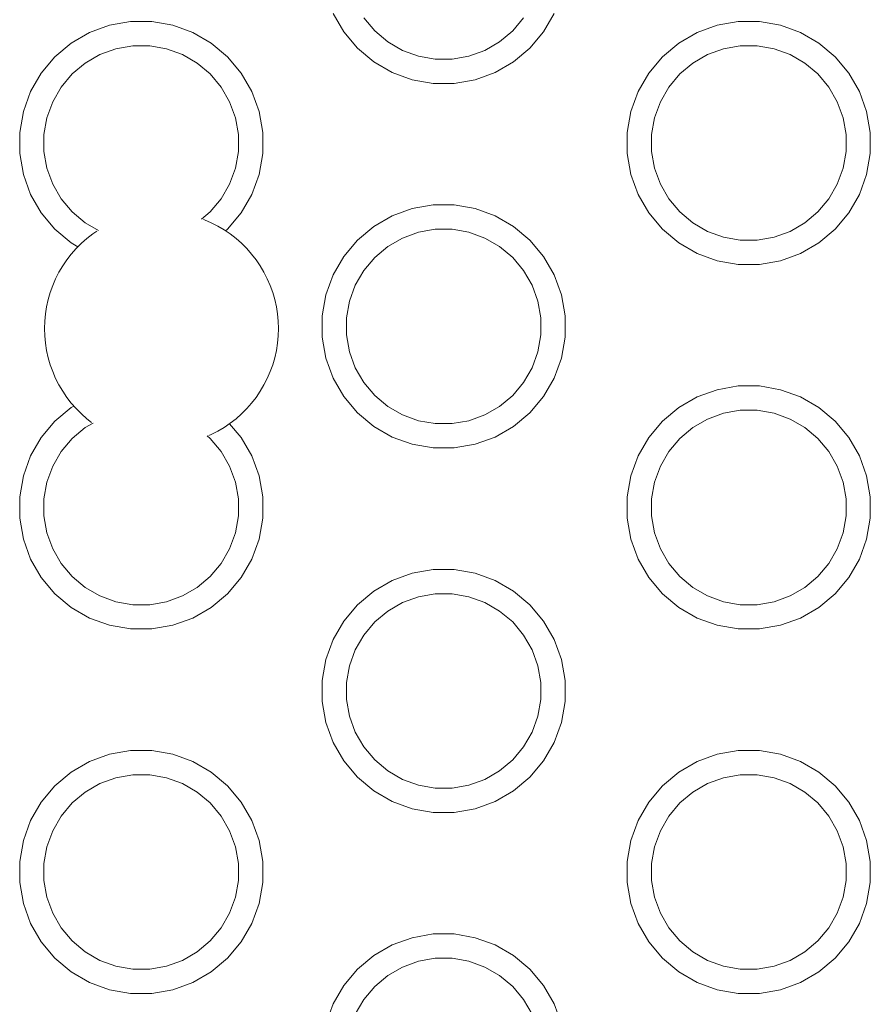
# Model space of a CAD drawing. Units: millimetres. Extents: x -11972 to 21573, y -5076 to 9923.
# Drawn here: x -8061 to -7991, y -3170 to -3089 of the extents above; entities that cross this region are included whole.
import ezdxf

# ---------------------------------------------------------------- set-up
doc = ezdxf.new("R2010")
doc.units = ezdxf.units.MM
doc.header["$MEASUREMENT"] = 0
doc.layers.add('Konstrukcja - Stropy_Nr_pióra__1_Nr_pióra__7_Nr_pióra__7', color=7, linetype='Continuous', lineweight=13)
doc.layers.add('Wnętrze - Umeblowanie_Nr_pióra__1_Nr_pióra__7_Nr_pióra__7', color=7, linetype='Continuous', lineweight=13)

msp = doc.modelspace()

# ---------------------------------------------------------------- linework, layer by layer
at = {"layer": 'Konstrukcja - Stropy_Nr_pióra__1_Nr_pióra__7_Nr_pióra__7', "linetype": 'Continuous'}
for p, q in [((-8034.524, -3090.223), (-8035.398, -3088.708)), ((-8032.879, -3089.072), (-8031.979, -3090.144)), ((-8020.622, -3090.144), (-8019.723, -3089.072)), ((-8018.078, -3090.223), (-8017.203, -3088.708)), ((-8055.435, -3090.265), (-8053.791, -3089.667)), ((-8053.791, -3089.667), (-8052.068, -3089.363)), ((-8052.068, -3089.363), (-8050.318, -3089.363)), ((-8050.318, -3089.363), (-8048.595, -3089.667)), ((-8046.951, -3090.265), (-8048.595, -3089.667)), ((-8005.435, -3090.265), (-8003.791, -3089.667)), ((-8003.791, -3089.667), (-8002.068, -3089.363)), ((-8002.068, -3089.363), (-8000.318, -3089.363)), ((-8000.318, -3089.363), (-7998.595, -3089.667)), ((-7996.951, -3090.265), (-7998.595, -3089.667)), ((-8056.951, -3091.14), (-8055.435, -3090.265)), ((-8046.951, -3090.265), (-8045.435, -3091.14)), ((-8034.524, -3090.223), (-8033.399, -3091.564)), ((-8031.979, -3090.144), (-8030.907, -3091.044)), ((-8021.695, -3091.044), (-8020.622, -3090.144)), ((-8019.203, -3091.564), (-8018.078, -3090.223)), ((-8006.951, -3091.14), (-8005.435, -3090.265)), ((-7996.951, -3090.265), (-7995.435, -3091.14)), ((-8056.951, -3091.14), (-8058.291, -3092.265)), ((-8053.272, -3091.606), (-8051.893, -3091.363)), ((-8051.893, -3091.363), (-8050.493, -3091.363)), ((-8050.493, -3091.363), (-8049.115, -3091.606)), ((-8045.435, -3091.14), (-8044.095, -3092.265)), ((-8030.907, -3091.044), (-8029.695, -3091.744)), ((-8022.907, -3091.744), (-8021.695, -3091.044)), ((-8006.951, -3091.14), (-8008.291, -3092.265)), ((-8003.272, -3091.606), (-8001.893, -3091.363)), ((-8001.893, -3091.363), (-8000.493, -3091.363)), ((-8000.493, -3091.363), (-7999.115, -3091.606)), ((-7995.435, -3091.14), (-7994.095, -3092.265)), ((-8059.416, -3093.605), (-8058.291, -3092.265)), ((-8055.799, -3092.785), (-8054.587, -3092.085)), ((-8054.587, -3092.085), (-8053.272, -3091.606)), ((-8047.799, -3092.085), (-8049.115, -3091.606)), ((-8046.587, -3092.785), (-8047.799, -3092.085)), ((-8044.095, -3092.265), (-8042.97, -3093.605)), ((-8033.399, -3091.564), (-8032.058, -3092.688)), ((-8029.695, -3091.744), (-8028.379, -3092.222)), ((-8028.379, -3092.222), (-8027.001, -3092.465)), ((-8025.601, -3092.465), (-8024.222, -3092.222)), ((-8024.222, -3092.222), (-8022.907, -3091.744)), ((-8019.203, -3091.564), (-8020.543, -3092.688)), ((-8009.416, -3093.605), (-8008.291, -3092.265)), ((-8005.799, -3092.785), (-8004.587, -3092.085)), ((-8004.587, -3092.085), (-8003.272, -3091.606)), ((-7997.799, -3092.085), (-7999.115, -3091.606)), ((-7996.587, -3092.785), (-7997.799, -3092.085)), ((-7994.095, -3092.265), (-7992.97, -3093.605)), ((-8056.872, -3093.685), (-8055.799, -3092.785)), ((-8046.587, -3092.785), (-8045.515, -3093.685)), ((-8030.543, -3093.563), (-8032.058, -3092.688)), ((-8027.001, -3092.465), (-8025.601, -3092.465)), ((-8022.058, -3093.563), (-8020.543, -3092.688)), ((-8006.872, -3093.685), (-8005.799, -3092.785)), ((-7996.587, -3092.785), (-7995.515, -3093.685)), ((-8060.291, -3095.121), (-8059.416, -3093.605)), ((-8057.771, -3094.757), (-8056.872, -3093.685)), ((-8045.515, -3093.685), (-8044.615, -3094.757)), ((-8042.97, -3093.605), (-8042.095, -3095.121)), ((-8028.899, -3094.162), (-8030.543, -3093.563)), ((-8023.703, -3094.162), (-8022.058, -3093.563)), ((-8010.291, -3095.121), (-8009.416, -3093.605)), ((-8007.771, -3094.757), (-8006.872, -3093.685)), ((-7995.515, -3093.685), (-7994.615, -3094.757)), ((-7992.97, -3093.605), (-7992.095, -3095.121)), ((-8058.471, -3095.969), (-8057.771, -3094.757)), ((-8044.615, -3094.757), (-8043.915, -3095.969)), ((-8028.899, -3094.162), (-8027.176, -3094.465)), ((-8027.176, -3094.465), (-8025.426, -3094.465)), ((-8023.703, -3094.162), (-8025.426, -3094.465)), ((-8008.471, -3095.969), (-8007.771, -3094.757)), ((-7994.615, -3094.757), (-7993.915, -3095.969)), ((-8060.889, -3096.765), (-8060.291, -3095.121)), ((-8041.497, -3096.765), (-8042.095, -3095.121)), ((-8010.889, -3096.765), (-8010.291, -3095.121)), ((-7991.497, -3096.765), (-7992.095, -3095.121)), ((-8058.95, -3097.285), (-8058.471, -3095.969)), ((-8043.436, -3097.285), (-8043.915, -3095.969)), ((-8008.95, -3097.285), (-8008.471, -3095.969)), ((-7993.436, -3097.285), (-7993.915, -3095.969)), ((-8061.193, -3098.488), (-8060.889, -3096.765)), ((-8041.497, -3096.765), (-8041.193, -3098.488)), ((-8011.193, -3098.488), (-8010.889, -3096.765)), ((-7991.497, -3096.765), (-7991.193, -3098.488)), ((-8059.193, -3098.663), (-8058.95, -3097.285)), ((-8043.193, -3098.663), (-8043.436, -3097.285)), ((-8009.193, -3098.663), (-8008.95, -3097.285)), ((-7993.193, -3098.663), (-7993.436, -3097.285)), ((-8061.193, -3100.238), (-8061.193, -3098.488)), ((-8059.193, -3100.063), (-8059.193, -3098.663)), ((-8043.193, -3098.663), (-8043.193, -3100.063)), ((-8041.193, -3100.238), (-8041.193, -3098.488)), ((-8011.193, -3100.238), (-8011.193, -3098.488)), ((-8009.193, -3100.063), (-8009.193, -3098.663)), ((-7993.193, -3098.663), (-7993.193, -3100.063)), ((-7991.193, -3100.238), (-7991.193, -3098.488)), ((-8060.889, -3101.961), (-8061.193, -3100.238)), ((-8058.95, -3101.442), (-8059.193, -3100.063)), ((-8043.436, -3101.442), (-8043.193, -3100.063)), ((-8041.193, -3100.238), (-8041.497, -3101.961)), ((-8010.889, -3101.961), (-8011.193, -3100.238)), ((-8008.95, -3101.442), (-8009.193, -3100.063)), ((-7993.436, -3101.442), (-7993.193, -3100.063)), ((-7991.193, -3100.238), (-7991.497, -3101.961)), ((-8060.889, -3101.961), (-8060.291, -3103.605)), ((-8058.471, -3102.757), (-8058.95, -3101.442)), ((-8043.915, -3102.757), (-8043.436, -3101.442)), ((-8042.095, -3103.605), (-8041.497, -3101.961)), ((-8010.889, -3101.961), (-8010.291, -3103.605)), ((-8008.471, -3102.757), (-8008.95, -3101.442)), ((-7993.915, -3102.757), (-7993.436, -3101.442)), ((-7992.095, -3103.605), (-7991.497, -3101.961)), ((-8058.471, -3102.757), (-8057.771, -3103.969)), ((-8043.915, -3102.757), (-8044.615, -3103.969)), ((-8008.471, -3102.757), (-8007.771, -3103.969)), ((-7993.915, -3102.757), (-7994.615, -3103.969)), ((-8059.416, -3105.121), (-8060.291, -3103.605)), ((-8042.97, -3105.121), (-8042.095, -3103.605)), ((-8009.416, -3105.121), (-8010.291, -3103.605)), ((-7992.97, -3105.121), (-7992.095, -3103.605)), ((-8057.771, -3103.969), (-8056.872, -3105.042)), ((-8045.515, -3105.042), (-8044.615, -3103.969)), ((-8028.899, -3104.769), (-8027.176, -3104.465)), ((-8027.176, -3104.465), (-8025.426, -3104.465)), ((-8025.426, -3104.465), (-8023.703, -3104.769)), ((-8007.771, -3103.969), (-8006.872, -3105.042)), ((-7995.515, -3105.042), (-7994.615, -3103.969)), ((-8059.416, -3105.121), (-8058.291, -3106.461)), ((-8056.872, -3105.042), (-8055.799, -3105.941)), ((-8046.222, -3105.635), (-8045.515, -3105.042)), ((-8044.095, -3106.461), (-8042.97, -3105.121)), ((-8030.543, -3105.368), (-8028.899, -3104.769)), ((-8022.058, -3105.368), (-8023.703, -3104.769)), ((-8009.416, -3105.121), (-8008.291, -3106.461)), ((-8006.872, -3105.042), (-8005.799, -3105.941)), ((-7996.587, -3105.941), (-7995.515, -3105.042)), ((-7994.095, -3106.461), (-7992.97, -3105.121)), ((-8055.799, -3105.941), (-8054.714, -3106.568)), ((-8032.058, -3106.243), (-8030.543, -3105.368)), ((-8022.058, -3105.368), (-8020.543, -3106.243)), ((-8005.799, -3105.941), (-8004.587, -3106.641)), ((-7997.799, -3106.641), (-7996.587, -3105.941)), ((-8058.291, -3106.461), (-8056.951, -3107.586)), ((-8044.095, -3106.461), (-8044.251, -3106.592)), ((-8032.058, -3106.243), (-8033.399, -3107.367)), ((-8029.695, -3107.187), (-8028.379, -3106.709)), ((-8028.379, -3106.709), (-8027.001, -3106.465)), ((-8027.001, -3106.465), (-8025.601, -3106.465)), ((-8025.601, -3106.465), (-8024.222, -3106.709)), ((-8022.907, -3107.187), (-8024.222, -3106.709)), ((-8020.543, -3106.243), (-8019.203, -3107.367)), ((-8008.291, -3106.461), (-8006.951, -3107.586)), ((-8004.587, -3106.641), (-8003.272, -3107.12)), ((-7999.115, -3107.12), (-7997.799, -3106.641)), ((-7994.095, -3106.461), (-7995.435, -3107.586)), ((-8056.398, -3107.905), (-8056.951, -3107.586)), ((-8034.524, -3108.708), (-8033.399, -3107.367)), ((-8030.907, -3107.887), (-8029.695, -3107.187)), ((-8021.695, -3107.887), (-8022.907, -3107.187)), ((-8019.203, -3107.367), (-8018.078, -3108.708)), ((-8005.435, -3108.461), (-8006.951, -3107.586)), ((-8003.272, -3107.12), (-8001.893, -3107.363)), ((-8001.893, -3107.363), (-8000.493, -3107.363)), ((-8000.493, -3107.363), (-7999.115, -3107.12)), ((-7996.951, -3108.461), (-7995.435, -3107.586)), ((-8031.979, -3108.787), (-8030.907, -3107.887)), ((-8021.695, -3107.887), (-8020.622, -3108.787)), ((-8003.791, -3109.059), (-8005.435, -3108.461)), ((-7998.595, -3109.059), (-7996.951, -3108.461)), ((-8035.398, -3110.223), (-8034.524, -3108.708)), ((-8032.879, -3109.859), (-8031.979, -3108.787)), ((-8020.622, -3108.787), (-8019.723, -3109.859)), ((-8018.078, -3108.708), (-8017.203, -3110.223)), ((-8003.791, -3109.059), (-8002.068, -3109.363)), ((-7998.595, -3109.059), (-8000.318, -3109.363)), ((-8033.579, -3111.072), (-8032.879, -3109.859)), ((-8019.723, -3109.859), (-8019.023, -3111.072)), ((-8002.068, -3109.363), (-8000.318, -3109.363)), ((-8035.997, -3111.867), (-8035.398, -3110.223)), ((-8016.605, -3111.867), (-8017.203, -3110.223)), ((-8034.058, -3112.387), (-8033.579, -3111.072)), ((-8018.544, -3112.387), (-8019.023, -3111.072)), ((-8036.301, -3113.591), (-8035.997, -3111.867)), ((-8034.301, -3113.766), (-8034.058, -3112.387)), ((-8018.301, -3113.766), (-8018.544, -3112.387)), ((-8016.605, -3111.867), (-8016.301, -3113.591)), ((-8036.301, -3115.34), (-8036.301, -3113.591)), ((-8034.301, -3115.165), (-8034.301, -3113.766)), ((-8018.301, -3113.766), (-8018.301, -3115.165)), ((-8016.301, -3115.34), (-8016.301, -3113.591)), ((-8035.997, -3117.064), (-8036.301, -3115.34)), ((-8034.058, -3116.544), (-8034.301, -3115.165)), ((-8018.544, -3116.544), (-8018.301, -3115.165)), ((-8016.301, -3115.34), (-8016.605, -3117.064)), ((-8033.579, -3117.859), (-8034.058, -3116.544)), ((-8019.023, -3117.859), (-8018.544, -3116.544)), ((-8035.997, -3117.064), (-8035.398, -3118.708)), ((-8017.203, -3118.708), (-8016.605, -3117.064)), ((-8033.579, -3117.859), (-8032.879, -3119.072)), ((-8019.023, -3117.859), (-8019.723, -3119.072)), ((-8034.524, -3120.223), (-8035.398, -3118.708)), ((-8018.078, -3120.223), (-8017.203, -3118.708)), ((-8032.879, -3119.072), (-8031.979, -3120.144)), ((-8020.622, -3120.144), (-8019.723, -3119.072)), ((-8005.435, -3120.265), (-8003.791, -3119.667)), ((-8003.791, -3119.667), (-8002.068, -3119.363)), ((-8002.068, -3119.363), (-8000.318, -3119.363)), ((-8000.318, -3119.363), (-7998.595, -3119.667)), ((-7996.951, -3120.265), (-7998.595, -3119.667)), ((-8034.524, -3120.223), (-8033.399, -3121.564)), ((-8031.979, -3120.144), (-8030.907, -3121.044)), ((-8021.695, -3121.044), (-8020.622, -3120.144)), ((-8019.203, -3121.564), (-8018.078, -3120.223)), ((-8006.951, -3121.14), (-8005.435, -3120.265)), ((-7996.951, -3120.265), (-7995.435, -3121.14)), ((-8056.951, -3121.14), (-8058.291, -3122.265)), ((-8056.951, -3121.14), (-8056.734, -3121.015)), ((-8030.907, -3121.044), (-8029.695, -3121.744)), ((-8022.907, -3121.744), (-8021.695, -3121.044)), ((-8006.951, -3121.14), (-8008.291, -3122.265)), ((-8003.272, -3121.606), (-8001.893, -3121.363)), ((-8001.893, -3121.363), (-8000.493, -3121.363)), ((-8000.493, -3121.363), (-7999.115, -3121.606)), ((-7995.435, -3121.14), (-7994.095, -3122.265)), ((-8059.416, -3123.605), (-8058.291, -3122.265)), ((-8033.399, -3121.564), (-8032.058, -3122.688)), ((-8029.695, -3121.744), (-8028.379, -3122.222)), ((-8028.379, -3122.222), (-8027.001, -3122.465)), ((-8025.601, -3122.465), (-8024.222, -3122.222)), ((-8024.222, -3122.222), (-8022.907, -3121.744)), ((-8019.203, -3121.564), (-8020.543, -3122.688)), ((-8009.416, -3123.605), (-8008.291, -3122.265)), ((-8005.799, -3122.785), (-8004.587, -3122.085)), ((-8004.587, -3122.085), (-8003.272, -3121.606)), ((-7997.799, -3122.085), (-7999.115, -3121.606)), ((-7996.587, -3122.785), (-7997.799, -3122.085)), ((-7994.095, -3122.265), (-7992.97, -3123.605)), ((-8056.872, -3123.685), (-8055.799, -3122.785)), ((-8055.799, -3122.785), (-8055.155, -3122.413)), ((-8043.925, -3122.468), (-8042.97, -3123.605)), ((-8030.543, -3123.563), (-8032.058, -3122.688)), ((-8027.001, -3122.465), (-8025.601, -3122.465)), ((-8022.058, -3123.563), (-8020.543, -3122.688)), ((-8006.872, -3123.685), (-8005.799, -3122.785)), ((-7996.587, -3122.785), (-7995.515, -3123.685)), ((-8060.291, -3125.121), (-8059.416, -3123.605)), ((-8057.771, -3124.757), (-8056.872, -3123.685)), ((-8045.772, -3123.468), (-8045.515, -3123.685)), ((-8045.515, -3123.685), (-8044.615, -3124.757)), ((-8042.97, -3123.605), (-8042.095, -3125.121)), ((-8028.899, -3124.162), (-8030.543, -3123.563)), ((-8023.703, -3124.162), (-8022.058, -3123.563)), ((-8010.291, -3125.121), (-8009.416, -3123.605)), ((-8007.771, -3124.757), (-8006.872, -3123.685)), ((-7995.515, -3123.685), (-7994.615, -3124.757)), ((-7992.97, -3123.605), (-7992.095, -3125.121)), ((-8028.899, -3124.162), (-8027.176, -3124.465)), ((-8027.176, -3124.465), (-8025.426, -3124.465)), ((-8023.703, -3124.162), (-8025.426, -3124.465)), ((-8060.889, -3126.765), (-8060.291, -3125.121)), ((-8058.471, -3125.969), (-8057.771, -3124.757)), ((-8044.615, -3124.757), (-8043.915, -3125.969)), ((-8041.497, -3126.765), (-8042.095, -3125.121)), ((-8010.889, -3126.765), (-8010.291, -3125.121)), ((-8008.471, -3125.969), (-8007.771, -3124.757)), ((-7994.615, -3124.757), (-7993.915, -3125.969)), ((-7991.497, -3126.765), (-7992.095, -3125.121)), ((-8058.95, -3127.285), (-8058.471, -3125.969)), ((-8043.436, -3127.285), (-8043.915, -3125.969)), ((-8008.95, -3127.285), (-8008.471, -3125.969)), ((-7993.436, -3127.285), (-7993.915, -3125.969)), ((-8061.193, -3128.488), (-8060.889, -3126.765)), ((-8041.497, -3126.765), (-8041.193, -3128.488)), ((-8011.193, -3128.488), (-8010.889, -3126.765)), ((-7991.497, -3126.765), (-7991.193, -3128.488)), ((-8059.193, -3128.663), (-8058.95, -3127.285)), ((-8043.193, -3128.663), (-8043.436, -3127.285)), ((-8009.193, -3128.663), (-8008.95, -3127.285)), ((-7993.193, -3128.663), (-7993.436, -3127.285)), ((-8061.193, -3130.238), (-8061.193, -3128.488)), ((-8059.193, -3130.063), (-8059.193, -3128.663)), ((-8043.193, -3128.663), (-8043.193, -3130.063)), ((-8041.193, -3130.238), (-8041.193, -3128.488)), ((-8011.193, -3130.238), (-8011.193, -3128.488)), ((-8009.193, -3130.063), (-8009.193, -3128.663)), ((-7993.193, -3128.663), (-7993.193, -3130.063)), ((-7991.193, -3130.238), (-7991.193, -3128.488)), ((-8060.889, -3131.961), (-8061.193, -3130.238)), ((-8058.95, -3131.442), (-8059.193, -3130.063)), ((-8043.436, -3131.442), (-8043.193, -3130.063)), ((-8041.193, -3130.238), (-8041.497, -3131.961)), ((-8010.889, -3131.961), (-8011.193, -3130.238)), ((-8008.95, -3131.442), (-8009.193, -3130.063)), ((-7993.436, -3131.442), (-7993.193, -3130.063)), ((-7991.193, -3130.238), (-7991.497, -3131.961)), ((-8060.889, -3131.961), (-8060.291, -3133.605)), ((-8058.471, -3132.757), (-8058.95, -3131.442)), ((-8043.915, -3132.757), (-8043.436, -3131.442)), ((-8042.095, -3133.605), (-8041.497, -3131.961)), ((-8010.889, -3131.961), (-8010.291, -3133.605)), ((-8008.471, -3132.757), (-8008.95, -3131.442)), ((-7993.915, -3132.757), (-7993.436, -3131.442)), ((-7992.095, -3133.605), (-7991.497, -3131.961)), ((-8058.471, -3132.757), (-8057.771, -3133.969)), ((-8043.915, -3132.757), (-8044.615, -3133.969)), ((-8008.471, -3132.757), (-8007.771, -3133.969)), ((-7993.915, -3132.757), (-7994.615, -3133.969)), ((-8059.416, -3135.121), (-8060.291, -3133.605)), ((-8042.97, -3135.121), (-8042.095, -3133.605)), ((-8009.416, -3135.121), (-8010.291, -3133.605)), ((-7992.97, -3135.121), (-7992.095, -3133.605)), ((-8057.771, -3133.969), (-8056.872, -3135.042)), ((-8045.515, -3135.042), (-8044.615, -3133.969)), ((-8028.899, -3134.769), (-8027.176, -3134.465)), ((-8027.176, -3134.465), (-8025.426, -3134.465)), ((-8025.426, -3134.465), (-8023.703, -3134.769)), ((-8007.771, -3133.969), (-8006.872, -3135.042)), ((-7995.515, -3135.042), (-7994.615, -3133.969)), ((-8059.416, -3135.121), (-8058.291, -3136.461)), ((-8056.872, -3135.042), (-8055.799, -3135.941)), ((-8046.587, -3135.941), (-8045.515, -3135.042)), ((-8044.095, -3136.461), (-8042.97, -3135.121)), ((-8030.543, -3135.368), (-8028.899, -3134.769)), ((-8022.058, -3135.368), (-8023.703, -3134.769)), ((-8009.416, -3135.121), (-8008.291, -3136.461)), ((-8006.872, -3135.042), (-8005.799, -3135.941)), ((-7996.587, -3135.941), (-7995.515, -3135.042)), ((-7994.095, -3136.461), (-7992.97, -3135.121)), ((-8055.799, -3135.941), (-8054.587, -3136.641)), ((-8047.799, -3136.641), (-8046.587, -3135.941)), ((-8032.058, -3136.243), (-8030.543, -3135.368)), ((-8022.058, -3135.368), (-8020.543, -3136.243)), ((-8005.799, -3135.941), (-8004.587, -3136.641)), ((-7997.799, -3136.641), (-7996.587, -3135.941)), ((-8058.291, -3136.461), (-8056.951, -3137.586)), ((-8054.587, -3136.641), (-8053.272, -3137.12)), ((-8049.115, -3137.12), (-8047.799, -3136.641)), ((-8044.095, -3136.461), (-8045.435, -3137.586)), ((-8032.058, -3136.243), (-8033.399, -3137.367)), ((-8029.695, -3137.187), (-8028.379, -3136.709)), ((-8028.379, -3136.709), (-8027.001, -3136.465)), ((-8027.001, -3136.465), (-8025.601, -3136.465)), ((-8025.601, -3136.465), (-8024.222, -3136.709)), ((-8022.907, -3137.187), (-8024.222, -3136.709)), ((-8020.543, -3136.243), (-8019.203, -3137.367)), ((-8008.291, -3136.461), (-8006.951, -3137.586)), ((-8004.587, -3136.641), (-8003.272, -3137.12)), ((-7999.115, -3137.12), (-7997.799, -3136.641)), ((-7994.095, -3136.461), (-7995.435, -3137.586)), ((-8055.435, -3138.461), (-8056.951, -3137.586)), ((-8053.272, -3137.12), (-8051.893, -3137.363)), ((-8051.893, -3137.363), (-8050.493, -3137.363)), ((-8050.493, -3137.363), (-8049.115, -3137.12)), ((-8046.951, -3138.461), (-8045.435, -3137.586)), ((-8034.524, -3138.708), (-8033.399, -3137.367)), ((-8030.907, -3137.887), (-8029.695, -3137.187)), ((-8021.695, -3137.887), (-8022.907, -3137.187)), ((-8019.203, -3137.367), (-8018.078, -3138.708)), ((-8005.435, -3138.461), (-8006.951, -3137.586)), ((-8003.272, -3137.12), (-8001.893, -3137.363)), ((-8001.893, -3137.363), (-8000.493, -3137.363)), ((-8000.493, -3137.363), (-7999.115, -3137.12)), ((-7996.951, -3138.461), (-7995.435, -3137.586)), ((-8053.791, -3139.059), (-8055.435, -3138.461)), ((-8048.595, -3139.059), (-8046.951, -3138.461)), ((-8031.979, -3138.787), (-8030.907, -3137.887)), ((-8021.695, -3137.887), (-8020.622, -3138.787)), ((-8003.791, -3139.059), (-8005.435, -3138.461)), ((-7998.595, -3139.059), (-7996.951, -3138.461)), ((-8053.791, -3139.059), (-8052.068, -3139.363)), ((-8048.595, -3139.059), (-8050.318, -3139.363)), ((-8035.398, -3140.223), (-8034.524, -3138.708)), ((-8032.879, -3139.859), (-8031.979, -3138.787)), ((-8020.622, -3138.787), (-8019.723, -3139.859)), ((-8018.078, -3138.708), (-8017.203, -3140.223)), ((-8003.791, -3139.059), (-8002.068, -3139.363)), ((-7998.595, -3139.059), (-8000.318, -3139.363)), ((-8052.068, -3139.363), (-8050.318, -3139.363)), ((-8033.579, -3141.072), (-8032.879, -3139.859)), ((-8019.723, -3139.859), (-8019.023, -3141.072)), ((-8002.068, -3139.363), (-8000.318, -3139.363)), ((-8035.997, -3141.867), (-8035.398, -3140.223)), ((-8016.605, -3141.867), (-8017.203, -3140.223)), ((-8034.058, -3142.387), (-8033.579, -3141.072)), ((-8018.544, -3142.387), (-8019.023, -3141.072)), ((-8036.301, -3143.591), (-8035.997, -3141.867)), ((-8034.301, -3143.766), (-8034.058, -3142.387)), ((-8018.301, -3143.766), (-8018.544, -3142.387)), ((-8016.605, -3141.867), (-8016.301, -3143.591)), ((-8036.301, -3145.34), (-8036.301, -3143.591)), ((-8034.301, -3145.165), (-8034.301, -3143.766)), ((-8018.301, -3143.766), (-8018.301, -3145.165)), ((-8016.301, -3145.34), (-8016.301, -3143.591)), ((-8035.997, -3147.064), (-8036.301, -3145.34)), ((-8034.058, -3146.544), (-8034.301, -3145.165)), ((-8018.544, -3146.544), (-8018.301, -3145.165)), ((-8016.301, -3145.34), (-8016.605, -3147.064)), ((-8033.579, -3147.859), (-8034.058, -3146.544)), ((-8019.023, -3147.859), (-8018.544, -3146.544)), ((-8035.997, -3147.064), (-8035.398, -3148.708)), ((-8017.203, -3148.708), (-8016.605, -3147.064)), ((-8033.579, -3147.859), (-8032.879, -3149.072)), ((-8019.023, -3147.859), (-8019.723, -3149.072)), ((-8034.524, -3150.223), (-8035.398, -3148.708)), ((-8018.078, -3150.223), (-8017.203, -3148.708)), ((-8055.435, -3150.265), (-8053.791, -3149.667)), ((-8053.791, -3149.667), (-8052.068, -3149.363)), ((-8052.068, -3149.363), (-8050.318, -3149.363)), ((-8050.318, -3149.363), (-8048.595, -3149.667)), ((-8046.951, -3150.265), (-8048.595, -3149.667)), ((-8032.879, -3149.072), (-8031.979, -3150.144)), ((-8020.622, -3150.144), (-8019.723, -3149.072)), ((-8005.435, -3150.265), (-8003.791, -3149.667)), ((-8003.791, -3149.667), (-8002.068, -3149.363)), ((-8002.068, -3149.363), (-8000.318, -3149.363)), ((-8000.318, -3149.363), (-7998.595, -3149.667)), ((-7996.951, -3150.265), (-7998.595, -3149.667)), ((-8056.951, -3151.14), (-8055.435, -3150.265)), ((-8046.951, -3150.265), (-8045.435, -3151.14)), ((-8034.524, -3150.223), (-8033.399, -3151.564)), ((-8031.979, -3150.144), (-8030.907, -3151.044)), ((-8021.695, -3151.044), (-8020.622, -3150.144)), ((-8019.203, -3151.564), (-8018.078, -3150.223)), ((-8006.951, -3151.14), (-8005.435, -3150.265)), ((-7996.951, -3150.265), (-7995.435, -3151.14)), ((-8056.951, -3151.14), (-8058.291, -3152.265)), ((-8053.272, -3151.606), (-8051.893, -3151.363)), ((-8051.893, -3151.363), (-8050.493, -3151.363)), ((-8050.493, -3151.363), (-8049.115, -3151.606)), ((-8045.435, -3151.14), (-8044.095, -3152.265)), ((-8030.907, -3151.044), (-8029.695, -3151.744)), ((-8022.907, -3151.744), (-8021.695, -3151.044)), ((-8006.951, -3151.14), (-8008.291, -3152.265)), ((-8003.272, -3151.606), (-8001.893, -3151.363)), ((-8001.893, -3151.363), (-8000.493, -3151.363)), ((-8000.493, -3151.363), (-7999.115, -3151.606)), ((-7995.435, -3151.14), (-7994.095, -3152.265)), ((-8059.416, -3153.605), (-8058.291, -3152.265)), ((-8055.799, -3152.785), (-8054.587, -3152.085)), ((-8054.587, -3152.085), (-8053.272, -3151.606)), ((-8047.799, -3152.085), (-8049.115, -3151.606)), ((-8046.587, -3152.785), (-8047.799, -3152.085)), ((-8044.095, -3152.265), (-8042.97, -3153.605)), ((-8033.399, -3151.564), (-8032.058, -3152.688)), ((-8029.695, -3151.744), (-8028.379, -3152.222)), ((-8028.379, -3152.222), (-8027.001, -3152.465)), ((-8025.601, -3152.465), (-8024.222, -3152.222)), ((-8024.222, -3152.222), (-8022.907, -3151.744)), ((-8019.203, -3151.564), (-8020.543, -3152.688)), ((-8009.416, -3153.605), (-8008.291, -3152.265)), ((-8005.799, -3152.785), (-8004.587, -3152.085)), ((-8004.587, -3152.085), (-8003.272, -3151.606)), ((-7997.799, -3152.085), (-7999.115, -3151.606)), ((-7996.587, -3152.785), (-7997.799, -3152.085)), ((-7994.095, -3152.265), (-7992.97, -3153.605)), ((-8056.872, -3153.685), (-8055.799, -3152.785)), ((-8046.587, -3152.785), (-8045.515, -3153.685)), ((-8030.543, -3153.563), (-8032.058, -3152.688)), ((-8027.001, -3152.465), (-8025.601, -3152.465)), ((-8022.058, -3153.563), (-8020.543, -3152.688)), ((-8006.872, -3153.685), (-8005.799, -3152.785)), ((-7996.587, -3152.785), (-7995.515, -3153.685)), ((-8060.291, -3155.121), (-8059.416, -3153.605)), ((-8057.771, -3154.757), (-8056.872, -3153.685)), ((-8045.515, -3153.685), (-8044.615, -3154.757)), ((-8042.97, -3153.605), (-8042.095, -3155.121)), ((-8028.899, -3154.162), (-8030.543, -3153.563)), ((-8023.703, -3154.162), (-8022.058, -3153.563)), ((-8010.291, -3155.121), (-8009.416, -3153.605)), ((-8007.771, -3154.757), (-8006.872, -3153.685)), ((-7995.515, -3153.685), (-7994.615, -3154.757)), ((-7992.97, -3153.605), (-7992.095, -3155.121)), ((-8028.899, -3154.162), (-8027.176, -3154.465)), ((-8027.176, -3154.465), (-8025.426, -3154.465)), ((-8023.703, -3154.162), (-8025.426, -3154.465)), ((-8060.889, -3156.765), (-8060.291, -3155.121)), ((-8058.471, -3155.969), (-8057.771, -3154.757)), ((-8044.615, -3154.757), (-8043.915, -3155.969)), ((-8041.497, -3156.765), (-8042.095, -3155.121)), ((-8010.889, -3156.765), (-8010.291, -3155.121)), ((-8008.471, -3155.969), (-8007.771, -3154.757)), ((-7994.615, -3154.757), (-7993.915, -3155.969)), ((-7991.497, -3156.765), (-7992.095, -3155.121)), ((-8058.95, -3157.285), (-8058.471, -3155.969)), ((-8043.436, -3157.285), (-8043.915, -3155.969)), ((-8008.95, -3157.285), (-8008.471, -3155.969)), ((-7993.436, -3157.285), (-7993.915, -3155.969)), ((-8061.193, -3158.488), (-8060.889, -3156.765)), ((-8041.497, -3156.765), (-8041.193, -3158.488)), ((-8011.193, -3158.488), (-8010.889, -3156.765)), ((-7991.497, -3156.765), (-7991.193, -3158.488)), ((-8059.193, -3158.663), (-8058.95, -3157.285)), ((-8043.193, -3158.663), (-8043.436, -3157.285)), ((-8009.193, -3158.663), (-8008.95, -3157.285)), ((-7993.193, -3158.663), (-7993.436, -3157.285)), ((-8061.193, -3160.238), (-8061.193, -3158.488)), ((-8059.193, -3160.063), (-8059.193, -3158.663)), ((-8043.193, -3158.663), (-8043.193, -3160.063)), ((-8041.193, -3160.238), (-8041.193, -3158.488)), ((-8011.193, -3160.238), (-8011.193, -3158.488)), ((-8009.193, -3160.063), (-8009.193, -3158.663)), ((-7993.193, -3158.663), (-7993.193, -3160.063)), ((-7991.193, -3160.238), (-7991.193, -3158.488)), ((-8060.889, -3161.961), (-8061.193, -3160.238)), ((-8058.95, -3161.442), (-8059.193, -3160.063)), ((-8043.436, -3161.442), (-8043.193, -3160.063)), ((-8041.193, -3160.238), (-8041.497, -3161.961)), ((-8010.889, -3161.961), (-8011.193, -3160.238)), ((-8008.95, -3161.442), (-8009.193, -3160.063)), ((-7993.436, -3161.442), (-7993.193, -3160.063)), ((-7991.193, -3160.238), (-7991.497, -3161.961)), ((-8060.889, -3161.961), (-8060.291, -3163.605)), ((-8058.471, -3162.757), (-8058.95, -3161.442)), ((-8043.915, -3162.757), (-8043.436, -3161.442)), ((-8042.095, -3163.605), (-8041.497, -3161.961)), ((-8010.889, -3161.961), (-8010.291, -3163.605)), ((-8008.471, -3162.757), (-8008.95, -3161.442)), ((-7993.915, -3162.757), (-7993.436, -3161.442)), ((-7992.095, -3163.605), (-7991.497, -3161.961)), ((-8058.471, -3162.757), (-8057.771, -3163.969)), ((-8043.915, -3162.757), (-8044.615, -3163.969)), ((-8008.471, -3162.757), (-8007.771, -3163.969)), ((-7993.915, -3162.757), (-7994.615, -3163.969)), ((-8059.416, -3165.121), (-8060.291, -3163.605)), ((-8042.97, -3165.121), (-8042.095, -3163.605)), ((-8009.416, -3165.121), (-8010.291, -3163.605)), ((-7992.97, -3165.121), (-7992.095, -3163.605)), ((-8057.771, -3163.969), (-8056.872, -3165.042)), ((-8045.515, -3165.042), (-8044.615, -3163.969)), ((-8007.771, -3163.969), (-8006.872, -3165.042)), ((-7995.515, -3165.042), (-7994.615, -3163.969)), ((-8059.416, -3165.121), (-8058.291, -3166.461)), ((-8056.872, -3165.042), (-8055.799, -3165.941)), ((-8046.587, -3165.941), (-8045.515, -3165.042)), ((-8044.095, -3166.461), (-8042.97, -3165.121)), ((-8030.543, -3165.368), (-8028.899, -3164.769)), ((-8028.899, -3164.769), (-8027.176, -3164.465)), ((-8027.176, -3164.465), (-8025.426, -3164.465)), ((-8025.426, -3164.465), (-8023.703, -3164.769)), ((-8022.058, -3165.368), (-8023.703, -3164.769)), ((-8009.416, -3165.121), (-8008.291, -3166.461)), ((-8006.872, -3165.042), (-8005.799, -3165.941)), ((-7996.587, -3165.941), (-7995.515, -3165.042)), ((-7994.095, -3166.461), (-7992.97, -3165.121)), ((-8055.799, -3165.941), (-8054.587, -3166.641)), ((-8047.799, -3166.641), (-8046.587, -3165.941)), ((-8032.058, -3166.243), (-8030.543, -3165.368)), ((-8022.058, -3165.368), (-8020.543, -3166.243)), ((-8005.799, -3165.941), (-8004.587, -3166.641)), ((-7997.799, -3166.641), (-7996.587, -3165.941)), ((-8058.291, -3166.461), (-8056.951, -3167.586)), ((-8054.587, -3166.641), (-8053.272, -3167.12)), ((-8049.115, -3167.12), (-8047.799, -3166.641)), ((-8044.095, -3166.461), (-8045.435, -3167.586)), ((-8032.058, -3166.243), (-8033.399, -3167.367)), ((-8029.695, -3167.187), (-8028.379, -3166.709)), ((-8028.379, -3166.709), (-8027.001, -3166.465)), ((-8027.001, -3166.465), (-8025.601, -3166.465)), ((-8025.601, -3166.465), (-8024.222, -3166.709)), ((-8022.907, -3167.187), (-8024.222, -3166.709)), ((-8020.543, -3166.243), (-8019.203, -3167.367)), ((-8008.291, -3166.461), (-8006.951, -3167.586)), ((-8004.587, -3166.641), (-8003.272, -3167.12)), ((-7999.115, -3167.12), (-7997.799, -3166.641)), ((-7994.095, -3166.461), (-7995.435, -3167.586)), ((-8055.435, -3168.461), (-8056.951, -3167.586)), ((-8053.272, -3167.12), (-8051.893, -3167.363)), ((-8051.893, -3167.363), (-8050.493, -3167.363)), ((-8050.493, -3167.363), (-8049.115, -3167.12)), ((-8046.951, -3168.461), (-8045.435, -3167.586)), ((-8034.524, -3168.708), (-8033.399, -3167.367)), ((-8030.907, -3167.887), (-8029.695, -3167.187)), ((-8021.695, -3167.887), (-8022.907, -3167.187)), ((-8019.203, -3167.367), (-8018.078, -3168.708)), ((-8005.435, -3168.461), (-8006.951, -3167.586)), ((-8003.272, -3167.12), (-8001.893, -3167.363)), ((-8001.893, -3167.363), (-8000.493, -3167.363)), ((-8000.493, -3167.363), (-7999.115, -3167.12)), ((-7996.951, -3168.461), (-7995.435, -3167.586)), ((-8053.791, -3169.059), (-8055.435, -3168.461)), ((-8048.595, -3169.059), (-8046.951, -3168.461)), ((-8031.979, -3168.787), (-8030.907, -3167.887)), ((-8021.695, -3167.887), (-8020.622, -3168.787)), ((-8003.791, -3169.059), (-8005.435, -3168.461)), ((-7998.595, -3169.059), (-7996.951, -3168.461)), ((-8053.791, -3169.059), (-8052.068, -3169.363)), ((-8048.595, -3169.059), (-8050.318, -3169.363)), ((-8035.398, -3170.223), (-8034.524, -3168.708)), ((-8032.879, -3169.859), (-8031.979, -3168.787)), ((-8020.622, -3168.787), (-8019.723, -3169.859)), ((-8018.078, -3168.708), (-8017.203, -3170.223)), ((-8003.791, -3169.059), (-8002.068, -3169.363)), ((-7998.595, -3169.059), (-8000.318, -3169.363)), ((-8052.068, -3169.363), (-8050.318, -3169.363)), ((-8033.579, -3171.072), (-8032.879, -3169.859)), ((-8019.723, -3169.859), (-8019.023, -3171.072)), ((-8002.068, -3169.363), (-8000.318, -3169.363)), ((-8035.997, -3171.867), (-8035.398, -3170.223)), ((-8016.605, -3171.867), (-8017.203, -3170.223))]:
    msp.add_line(p, q, dxfattribs=at)
at = {"layer": 'Wnętrze - Umeblowanie_Nr_pióra__1_Nr_pióra__7_Nr_pióra__7', "linetype": 'Continuous'}
for p, q in [((-8046.078, -3105.655), (-8045.982, -3105.69)), ((-8045.982, -3105.69), (-8045.427, -3105.93)), ((-8045.427, -3105.93), (-8044.889, -3106.204)), ((-8055.663, -3107.223), (-8055.185, -3106.852)), ((-8055.185, -3106.852), (-8054.841, -3106.619)), ((-8044.889, -3106.204), (-8044.368, -3106.512)), ((-8044.368, -3106.512), (-8043.868, -3106.852)), ((-8043.868, -3106.852), (-8043.39, -3107.223)), ((-8056.544, -3108.05), (-8056.116, -3107.623)), ((-8056.116, -3107.623), (-8055.663, -3107.223)), ((-8043.39, -3107.223), (-8042.936, -3107.623)), ((-8042.936, -3107.623), (-8042.509, -3108.05)), ((-8057.315, -3108.982), (-8056.944, -3108.504)), ((-8056.944, -3108.504), (-8056.544, -3108.05)), ((-8042.509, -3108.05), (-8042.109, -3108.504)), ((-8042.109, -3108.504), (-8041.738, -3108.982)), ((-8057.655, -3109.482), (-8057.315, -3108.982)), ((-8041.738, -3108.982), (-8041.398, -3109.482)), ((-8058.237, -3110.541), (-8057.962, -3110.003)), ((-8057.962, -3110.003), (-8057.655, -3109.482)), ((-8041.398, -3109.482), (-8041.09, -3110.003)), ((-8041.09, -3110.003), (-8040.816, -3110.541)), ((-8058.477, -3111.097), (-8058.237, -3110.541)), ((-8040.816, -3110.541), (-8040.576, -3111.097)), ((-8058.851, -3112.246), (-8058.682, -3111.666)), ((-8058.682, -3111.666), (-8058.477, -3111.097)), ((-8040.576, -3111.097), (-8040.371, -3111.666)), ((-8040.371, -3111.666), (-8040.202, -3112.246)), ((-8058.983, -3112.836), (-8058.851, -3112.246)), ((-8040.202, -3112.246), (-8040.07, -3112.836)), ((-8059.077, -3113.434), (-8058.983, -3112.836)), ((-8040.07, -3112.836), (-8039.975, -3113.434)), ((-8059.153, -3114.64), (-8059.134, -3114.036)), ((-8059.134, -3114.036), (-8059.077, -3113.434)), ((-8039.975, -3113.434), (-8039.919, -3114.036)), ((-8039.919, -3114.036), (-8039.9, -3114.64)), ((-8059.153, -3114.64), (-8059.134, -3115.245)), ((-8039.919, -3115.245), (-8039.9, -3114.64)), ((-8059.134, -3115.245), (-8059.077, -3115.847)), ((-8039.975, -3115.847), (-8039.919, -3115.245)), ((-8059.077, -3115.847), (-8058.983, -3116.444)), ((-8058.983, -3116.444), (-8058.851, -3117.034)), ((-8040.202, -3117.034), (-8040.07, -3116.444)), ((-8040.07, -3116.444), (-8039.975, -3115.847)), ((-8058.851, -3117.034), (-8058.682, -3117.615)), ((-8040.371, -3117.615), (-8040.202, -3117.034)), ((-8058.682, -3117.615), (-8058.477, -3118.184)), ((-8058.477, -3118.184), (-8058.237, -3118.739)), ((-8040.816, -3118.739), (-8040.576, -3118.184)), ((-8040.576, -3118.184), (-8040.371, -3117.615)), ((-8058.237, -3118.739), (-8057.962, -3119.278)), ((-8041.09, -3119.278), (-8040.816, -3118.739)), ((-8057.962, -3119.278), (-8057.655, -3119.799)), ((-8057.655, -3119.799), (-8057.315, -3120.299)), ((-8041.738, -3120.299), (-8041.398, -3119.799)), ((-8041.398, -3119.799), (-8041.09, -3119.278)), ((-8057.315, -3120.299), (-8056.944, -3120.777)), ((-8042.109, -3120.777), (-8041.738, -3120.299)), ((-8056.944, -3120.777), (-8056.544, -3121.23)), ((-8056.544, -3121.23), (-8056.116, -3121.658)), ((-8042.936, -3121.658), (-8042.509, -3121.23)), ((-8042.509, -3121.23), (-8042.109, -3120.777)), ((-8056.116, -3121.658), (-8055.663, -3122.058)), ((-8055.663, -3122.058), (-8055.276, -3122.358)), ((-8043.868, -3122.429), (-8043.39, -3122.058)), ((-8043.39, -3122.058), (-8042.936, -3121.658)), ((-8045.427, -3123.351), (-8044.889, -3123.076)), ((-8044.889, -3123.076), (-8044.368, -3122.769)), ((-8044.368, -3122.769), (-8043.868, -3122.429)), ((-8045.637, -3123.442), (-8045.427, -3123.351))]:
    msp.add_line(p, q, dxfattribs=at)

doc.saveas('drawing.dxf')
